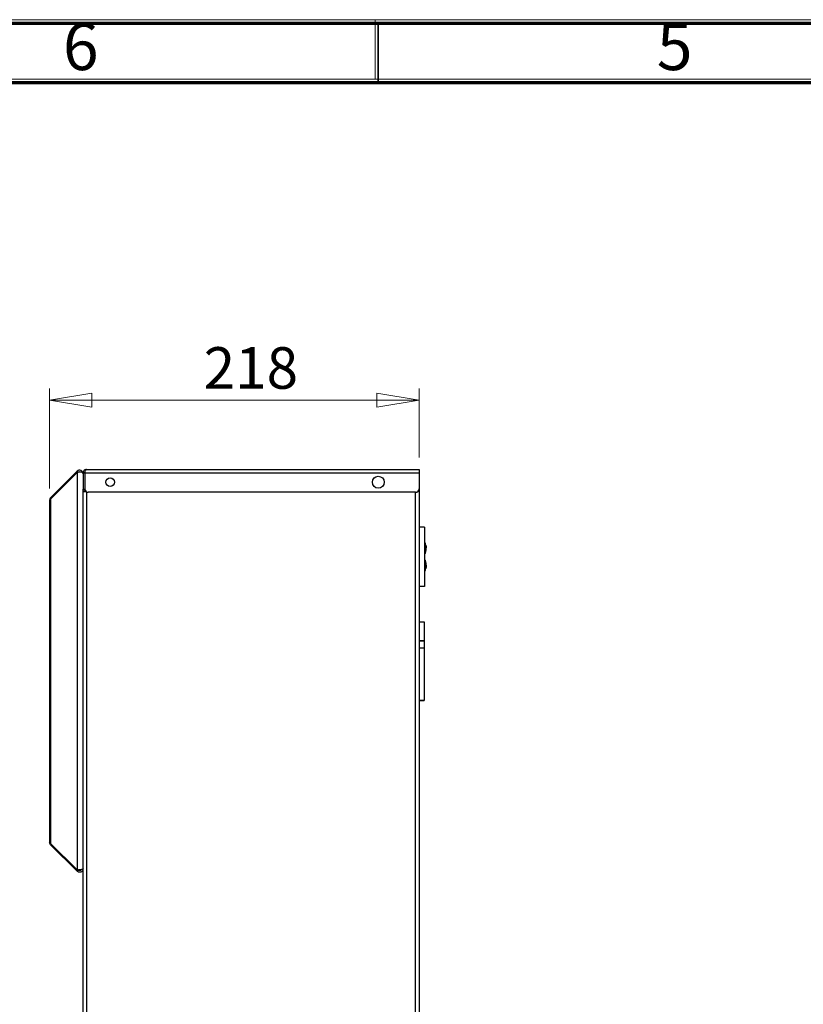
# Model space of a CAD drawing. Units: millimetres. Extents: x 15 to 2685, y -3 to 292.
# Drawn here: x 135 to 201, y 209 to 292 of the extents above; entities that cross this region are included whole.
import ezdxf

# ---------------------------------------------------------------- set-up
doc = ezdxf.new("R2010")
doc.units = ezdxf.units.MM
doc.styles.add('SLDTEXTSTYLE1', font='GOTHIC.TTF', dxfattribs={"width": 0.913})
doc.dimstyles.new('SLDDIMSTYLE0', dxfattribs={"dimtxt": 3.5, "dimasz": 3.556, "dimexe": 0, "dimexo": 0.0625, "dimgap": 0.875, "dimtad": 1, "dimdec": 0, "dimlfac": 7, "dimrnd": 1e-09, "dimzin": 12, "dimdsep": 46, "dimtxsty": 'SLDTEXTSTYLE1', "dimblk1": 'CLOSED', "dimblk2": 'CLOSED', "dimsah": 1, "dimcen": 0.09, "dimadec": 0, "dimazin": 3, "dimtfac": 1, "dimtdec": 0, "dimtofl": 0, "dimtmove": 0, "dimatfit": 3, "dimldrblk": 'CLOSED', "dimfxl": 1, "dimfrac": 2, "dimtolj": 1, "dimtzin": 12, "dimarcsym": 0})

# ---------------------------------------------------------------- blocks, each defined once
blk = doc.blocks.new('_Closed')
at = {"color": 0, "linetype": 'ByBlock', "lineweight": -2}
for p, q in [((-1, 0.166667), (0, 0)), ((-1, 0.166667), (-1, -0.166667)), ((0, 0), (-1, -0.166667)), ((0, 0), (-1, 0))]:
    blk.add_line(p, q, dxfattribs=at)
blk = doc.blocks.new('_D_2')
at = {"color": 7, "linetype": 'Continuous', "lineweight": 0}
for p, q in [((137.339, 252.816), (137.339, 261.238)), ((168.436, 255.408), (168.436, 261.238)), ((137.339, 260.238), (168.436, 260.238))]:
    blk.add_line(p, q, dxfattribs=at)
at = {"color": 7, "linetype": 'Continuous', "lineweight": 18, "xscale": 3.556, "yscale": 3.556, "rotation": 180}
blk.add_blockref('_Closed', (137.339, 260.238, 3.056), dxfattribs=at)
at = {"color": 7, "linetype": 'Continuous', "lineweight": 18, "xscale": 3.556, "yscale": 3.556}
blk.add_blockref('_Closed', (168.436, 260.238, 3.056), dxfattribs=at)
at = {"color": 7, "linetype": 'Continuous', "lineweight": 18, "insert": (150.306, 264.709), "char_height": 3.5, "attachment_point": 1, "style": 'SLDTEXTSTYLE1'}
blk.add_mtext('218', dxfattribs=at)

msp = doc.modelspace()

# ---------------------------------------------------------------- linework, layer by layer
at = {"color": 7, "linetype": 'Continuous', "lineweight": 18}
for p, q in [((14.6, 292.287), (415, 292.287)), ((164.75, 287.282), (164.75, 292.287)), ((19.605, 287.282), (409.995, 287.282))]:
    msp.add_line(p, q, dxfattribs=at)
at = {"color": 7, "linetype": 'Continuous', "lineweight": 70}
for p, q in [((15, 292), (415, 292)), ((20, 287), (410, 287))]:
    msp.add_line(p, q, dxfattribs=at)
at = {"color": 7, "linetype": 'Continuous', "lineweight": 35}
msp.add_line((165, 287), (165, 292), dxfattribs=at)
at = {"color": 7, "linetype": 'Continuous', "lineweight": 25}
for p, q in [((137.423, 252.018), (139.662, 254.258)), ((139.662, 254.157), (137.423, 251.917)), ((139.742, 254.178), (139.662, 254.258)), ((139.662, 254.157), (139.662, 220.679)), ((140.15, 254.123), (140.293, 254.123)), ((140.15, 254.123), (140.15, 252.737)), ((140.293, 254.123), (140.293, 252.737)), ((140.294, 254.123), (168.436, 254.123)), ((140.294, 254.123), (140.294, 252.77)), ((140.436, 254.408), (168.436, 254.408)), ((168.436, 254.408), (168.436, 254.123)), ((168.436, 254.123), (168.436, 252.77)), ((140.15, 252.737), (140.293, 252.737)), ((140.15, 252.594), (140.15, 252.737)), ((140.293, 252.594), (140.15, 252.594)), ((140.15, 252.565), (140.15, 252.594)), ((140.15, 125.908), (140.15, 252.565)), ((140.15, 252.565), (140.38, 252.565)), ((140.293, 252.737), (140.293, 252.594)), ((140.436, 252.523), (140.436, 125.908)), ((168.15, 252.484), (140.58, 252.484)), ((168.15, 125.623), (168.15, 252.484)), ((168.436, 252.77), (168.436, 125.623)), ((137.339, 251.816), (137.339, 223.02)), ((137.473, 251.967), (137.423, 252.018)), ((137.423, 251.917), (137.423, 222.919)), ((168.893, 249.551), (168.436, 249.551)), ((168.893, 249.551), (168.436, 249.551)), ((168.893, 249.551), (168.893, 244.551)), ((168.893, 249.551), (168.893, 249.551)), ((168.991, 246.474), (169.002, 246.477)), ((168.893, 244.551), (168.436, 244.551)), ((168.436, 241.565), (168.864, 241.565)), ((168.864, 241.565), (168.864, 239.965)), ((168.436, 239.965), (168.864, 239.965)), ((168.864, 239.965), (168.436, 239.965)), ((168.864, 239.965), (168.864, 239.965)), ((168.864, 239.965), (168.864, 239.365)), ((168.864, 239.365), (168.436, 239.365)), ((168.864, 239.365), (168.864, 234.965)), ((168.436, 234.965), (168.864, 234.965)), ((168.793, 234.965), (168.436, 234.965)), ((168.864, 234.965), (168.864, 234.965)), ((137.339, 223.02), (137.339, 223.01)), ((139.662, 220.679), (137.423, 222.919)), ((137.478, 222.863), (137.423, 222.807)), ((137.423, 222.807), (139.662, 220.568)), ((139.763, 220.679), (139.662, 220.679)), ((139.763, 220.669), (139.662, 220.568)), ((139.763, 220.679), (139.763, 220.669))]:
    msp.add_line(p, q, dxfattribs=at)
at = {"color": 7, "linetype": 'Continuous', "lineweight": 25, "flags": 128}
msp.add_lwpolyline([(168.864, 234.965), (168.863, 234.965), (168.859, 234.965), (168.852, 234.965), (168.844, 234.965), (168.833, 234.965), (168.82, 234.965), (168.807, 234.965), (168.793, 234.965)], dxfattribs=at)
at = {"color": 7, "linetype": 'Continuous', "lineweight": 25}
for centre, radius in [((165.007, 253.337), 0.5), ((142.437, 253.337), 0.357)]:
    msp.add_circle(centre, radius, dxfattribs=at)
for centre, radius, start, end in [((139.864, 254.056), 0.286, 0, 135), ((139.864, 254.056), 0.143, 78.61764, 135), ((140.58, 252.77), 0.286, 180, 270), ((168.15, 252.77), 0.286, 270, 0), ((137.625, 251.816), 0.286, 135, 180)]:
    msp.add_arc(centre, radius, start, end, dxfattribs=at)
for centre, major_axis, start_param, end_param in [((168.893, 247.78), (0, 0.514), 5.229065, 6.283185), ((168.893, 247.78), (0, 0.514), 4.712389, 5.229065), ((168.893, 247.78), (0, -0.514), 0, 1.277325), ((168.893, 247.78), (0, -0.514), 1.277325, 1.570796), ((168.893, 246.323), (0, 0.514), 5.016275, 6.283185), ((168.893, 246.323), (0, -0.514), 1.051275, 1.570796), ((168.893, 246.323), (0, 0.514), 4.712389, 5.016275), ((168.893, 246.323), (0, -0.514), 0, 1.051275)]:
    msp.add_ellipse(centre, major_axis=major_axis, ratio=0.277778, start_param=start_param, end_param=end_param, dxfattribs=at)
for points, knots in [([(140.15, 254.056), (140.147, 254.072), (140.14, 254.103), (140.094, 254.141), (140.041, 254.168), (139.983, 254.188), (139.914, 254.195), (139.831, 254.193), (139.739, 254.18), (139.689, 254.165), (139.662, 254.157)], [0, 0, 0, 0, 0.163378, 0.300818, 0.412514, 0.498909, 0.60198, 0.718761, 0.851031, 1, 1, 1, 1]), ([(140.436, 254.408), (140.402, 254.405), (140.335, 254.398), (140.246, 254.344), (140.181, 254.265), (140.153, 254.186), (140.151, 254.137), (140.15, 254.123)], [0, 0, 0, 0, 0.225194, 0.450428, 0.675663, 0.900897, 1, 1, 1, 1]), ([(140.319, 254.2), (140.312, 254.19), (140.296, 254.167), (140.294, 254.139), (140.293, 254.123)], [0, 0, 0, 0, 0.418787, 1, 1, 1, 1]), ([(140.294, 254.123), (140.305, 254.156), (140.326, 254.224), (140.358, 254.312), (140.39, 254.377), (140.416, 254.405), (140.431, 254.408), (140.436, 254.408)], [0, 0, 0, 0, 0.225194, 0.450428, 0.675663, 0.900897, 1, 1, 1, 1]), ([(169.017, 248.033), (169.024, 247.965), (169.038, 247.831), (169.015, 247.698), (169.003, 247.633)], [0, 0, 0, 0, 0.511606, 1, 1, 1, 1]), ([(169.003, 247.633), (169.014, 247.633), (169.032, 247.633), (169.024, 247.633), (169.02, 247.633)], [0, 0, 0, 0, 0.620208, 1, 1, 1, 1]), ([(169.003, 246.469), (169.012, 246.42), (169.038, 246.288), (169.025, 246.154), (169.017, 246.069)], [0, 0, 0, 0, 0.368611, 1, 1, 1, 1]), ([(169.027, 246.469), (169.028, 246.469), (169.03, 246.469), (169.014, 246.469), (169.003, 246.469)], [0, 0, 0, 0, 0.323312, 1, 1, 1, 1]), ([(140.001, 220.729), (140.001, 220.729), (139.999, 220.715), (139.984, 220.69), (139.957, 220.658), (139.92, 220.636), (139.879, 220.626), (139.836, 220.628), (139.796, 220.642), (139.774, 220.66), (139.763, 220.669)], [0, 0, 0, 0, 0.001187, 0.143875, 0.286562, 0.42925, 0.571937, 0.714625, 0.857312, 1, 1, 1, 1]), ([(139.763, 220.679), (139.774, 220.683), (139.796, 220.69), (139.831, 220.7), (139.853, 220.706), (139.861, 220.708)], [0, 0, 0, 0, 0.3873978, 0.7747957, 1, 1, 1, 1])]:
    msp.add_open_spline(points, degree=3, knots=knots, dxfattribs=at)
for points in [[(137.423, 251.917), (137.399, 251.9), (137.351, 251.866), (137.343, 251.833), (137.339, 251.816)], [(137.339, 223.02), (137.343, 223.003), (137.351, 222.969), (137.399, 222.935), (137.423, 222.919)], [(137.423, 222.807), (137.399, 222.837), (137.351, 222.896), (137.343, 222.972), (137.339, 223.01)], [(139.662, 220.679), (139.684, 220.683), (139.727, 220.69), (139.808, 220.702), (139.893, 220.713), (139.975, 220.724), (140.048, 220.736), (140.105, 220.747), (140.143, 220.758), (140.148, 220.766), (140.15, 220.77)], [(140.15, 220.77), (140.148, 220.742), (140.143, 220.686), (140.105, 220.609), (140.048, 220.546), (139.975, 220.502), (139.893, 220.481), (139.808, 220.486), (139.727, 220.513), (139.684, 220.55), (139.662, 220.568)]]:
    msp.add_open_spline(points, degree=3, dxfattribs=at)

# ---------------------------------------------------------------- texts
at = {"color": 7, "linetype": 'Continuous', "lineweight": 0, "char_height": 3.969, "attachment_point": 2, "style": 'SLDTEXTSTYLE1'}
for s, insert in [('6', (139.96, 292.014)), ('5', (189.96, 292.014))]:
    msp.add_mtext(s, dxfattribs=dict(at, insert=insert))

# ---------------------------------------------------------------- dimensions: what is measured, and where the dimension line sits
at = {"color": 7, "linetype": 'Continuous', "lineweight": 18}
dim = msp.add_linear_dim(base=(168.436, 260.238), p1=(137.339, 251.816), p2=(168.436, 254.408), dimstyle='SLDDIMSTYLE0', dxfattribs=at)
dim.commit()
dim.dimension.update_dxf_attribs({"geometry": '_D_2', "text_midpoint": (154.185, 260.238), "dimtype": 160})

doc.saveas('drawing.dxf')
